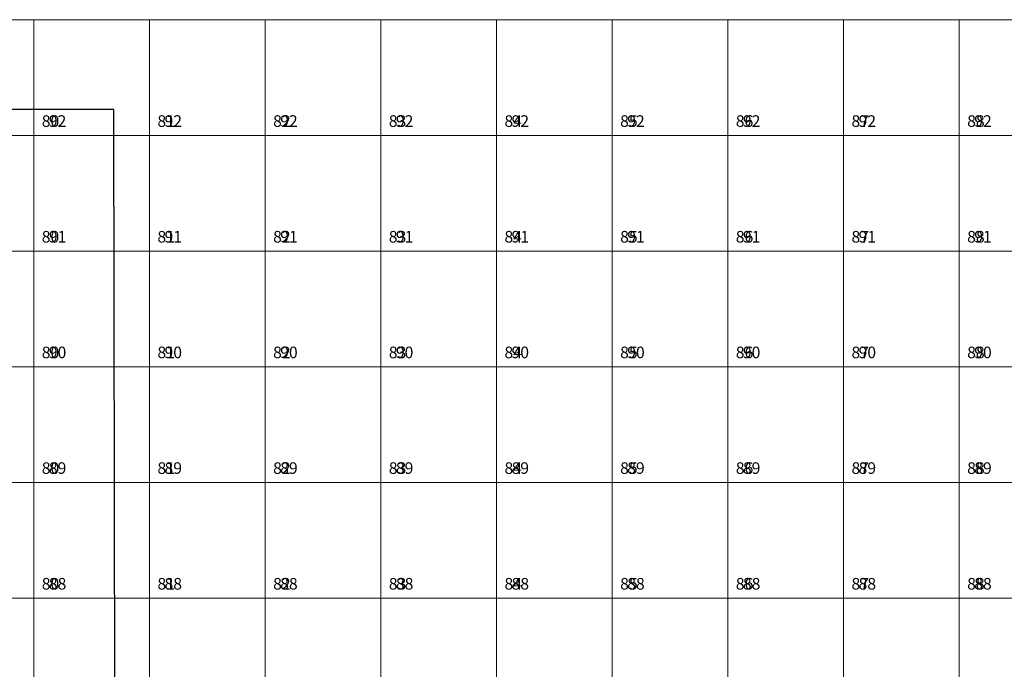
# Model space of a CAD drawing. Units: millimetres. Extents: x 169991 to 200991, y 1645682 to 1691682.
# Drawn here: x 179869 to 188381, y 1686066 to 1691682 of the extents above; entities that cross this region are included whole.
import ezdxf

# ---------------------------------------------------------------- set-up
doc = ezdxf.new("R2010")
doc.units = ezdxf.units.MM
doc.layers.add('MALHA10', color=1, linetype='Continuous')
doc.layers.add('MALHACTM', color=7, linetype='Continuous')
doc.styles.get("Standard").update_dxf_attribs({"font": 'arial.ttf'})

# ---------------------------------------------------------------- blocks, each defined once
blk = doc.blocks.new('MALHACTM')
at = {"layer": 'MALHACTM', "linetype": 'Continuous', "lineweight": 0}
for p, q in [((169991, 1691682), (200991, 1691682)), ((179991, 1645682), (179991, 1691682)), ((180991, 1645682), (180991, 1691682)), ((181991, 1645682), (181991, 1691682)), ((182991, 1645682), (182991, 1691682)), ((183991, 1645682), (183991, 1691682)), ((184991, 1645682), (184991, 1691682)), ((185991, 1645682), (185991, 1691682)), ((186991, 1645682), (186991, 1691682)), ((187991, 1645682), (187991, 1691682)), ((169991, 1690682), (200991, 1690682)), ((169991, 1689682), (200991, 1689682)), ((169991, 1688682), (200991, 1688682)), ((169991, 1687682), (200991, 1687682)), ((169991, 1686682), (200991, 1686682))]:
    blk.add_line(p, q, dxfattribs=at)
for s, p in [('80', (180059.9, 1690755.7)), ('  92', (180059.9, 1690755.7)), ('81', (181059.9, 1690755.7)), ('  92', (181059.9, 1690755.7)), ('82', (182059.9, 1690755.7)), ('  92', (182059.9, 1690755.7)), ('83', (183059.9, 1690755.7)), ('  92', (183059.9, 1690755.7)), ('84', (184059.9, 1690755.7)), ('  92', (184059.9, 1690755.7)), ('85', (185059.9, 1690755.7)), ('  92', (185059.9, 1690755.7)), ('86', (186059.9, 1690755.7)), ('  92', (186059.9, 1690755.7)), ('87', (187059.9, 1690755.7)), ('  92', (187059.9, 1690755.7)), ('88', (188059.9, 1690755.7)), ('  92', (188059.9, 1690755.7)), ('80', (180059.9, 1689755.7)), ('  91', (180059.9, 1689755.7)), ('81', (181059.9, 1689755.7)), ('  91', (181059.9, 1689755.7)), ('82', (182059.9, 1689755.7)), ('  91', (182059.9, 1689755.7)), ('83', (183059.9, 1689755.7)), ('  91', (183059.9, 1689755.7)), ('84', (184059.9, 1689755.7)), ('  91', (184059.9, 1689755.7)), ('85', (185059.9, 1689755.7)), ('  91', (185059.9, 1689755.7)), ('86', (186059.9, 1689755.7)), ('  91', (186059.9, 1689755.7)), ('87', (187059.9, 1689755.7)), ('  91', (187059.9, 1689755.7)), ('88', (188059.9, 1689755.7)), ('  91', (188059.9, 1689755.7)), ('80', (180059.9, 1688755.7)), ('  90', (180059.9, 1688755.7)), ('81', (181059.9, 1688755.7)), ('  90', (181059.9, 1688755.7)), ('82', (182059.9, 1688755.7)), ('  90', (182059.9, 1688755.7)), ('83', (183059.9, 1688755.7)), ('  90', (183059.9, 1688755.7)), ('84', (184059.9, 1688755.7)), ('  90', (184059.9, 1688755.7)), ('85', (185059.9, 1688755.7)), ('  90', (185059.9, 1688755.7)), ('86', (186059.9, 1688755.7)), ('  90', (186059.9, 1688755.7)), ('87', (187059.9, 1688755.7)), ('  90', (187059.9, 1688755.7)), ('88', (188059.9, 1688755.7)), ('  90', (188059.9, 1688755.7)), ('80', (180059.9, 1687755.7)), ('  89', (180059.9, 1687755.7)), ('81', (181059.9, 1687755.7)), ('  89', (181059.9, 1687755.7)), ('82', (182059.9, 1687755.7)), ('  89', (182059.9, 1687755.7)), ('83', (183059.9, 1687755.7)), ('  89', (183059.9, 1687755.7)), ('84', (184059.9, 1687755.7)), ('  89', (184059.9, 1687755.7)), ('85', (185059.9, 1687755.7)), ('  89', (185059.9, 1687755.7)), ('86', (186059.9, 1687755.7)), ('  89', (186059.9, 1687755.7)), ('87', (187059.9, 1687755.7)), ('  89', (187059.9, 1687755.7)), ('88', (188059.9, 1687755.7)), ('  89', (188059.9, 1687755.7)), ('80', (180059.9, 1686755.7)), ('  88', (180059.9, 1686755.7)), ('81', (181059.9, 1686755.7)), ('  88', (181059.9, 1686755.7)), ('82', (182059.9, 1686755.7)), ('  88', (182059.9, 1686755.7)), ('83', (183059.9, 1686755.7)), ('  88', (183059.9, 1686755.7)), ('84', (184059.9, 1686755.7)), ('  88', (184059.9, 1686755.7)), ('85', (185059.9, 1686755.7)), ('  88', (185059.9, 1686755.7)), ('86', (186059.9, 1686755.7)), ('  88', (186059.9, 1686755.7)), ('87', (187059.9, 1686755.7)), ('  88', (187059.9, 1686755.7)), ('88', (188059.9, 1686755.7)), ('  88', (188059.9, 1686755.7))]:
    blk.add_text(s, height=100, dxfattribs=at).set_placement(p)
blk = doc.blocks.new('MALHA10')
at = {"layer": 'MALHA10'}
for p, q in [((180682.59, 1690907), (175853.2, 1690897)), ((180692.2, 1685364), (180682.59, 1690907)), ((180682.59, 1690907), (180682.59, 1690907))]:
    blk.add_line(p, q, dxfattribs=at)

msp = doc.modelspace()

# ---------------------------------------------------------------- block references
at = {"lineweight": 0}
for name in ['MALHACTM', 'MALHA10']:
    msp.add_blockref(name, (0, 0), dxfattribs=at)

doc.saveas('drawing.dxf')
